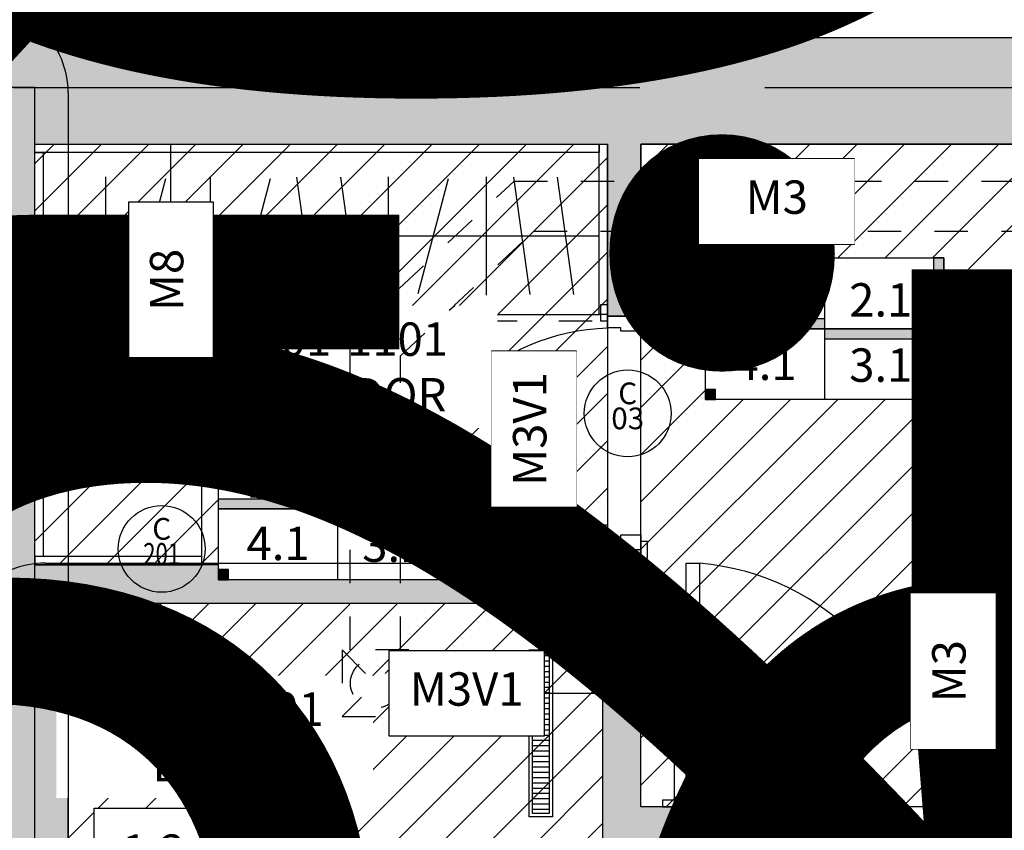
# Model space of a CAD drawing. Units: metres. Extents: x 0 to 89, y -243 to 15.
# Drawn here: x 63 to 66, y -111 to -108 of the extents above; entities that cross this region are included whole.
import ezdxf
from ezdxf.enums import TextEntityAlignment as Align

# ---------------------------------------------------------------- set-up
doc = ezdxf.new("R2010")
doc.units = ezdxf.units.M
doc.header["$MEASUREMENT"] = 0
doc.set_wipeout_variables(frame=1)
for name, pattern in [('DASHDOT', [1, 0.5, -0.25, 0, -0.25]), ('HIDDEN', [9.525, 6.35, -3.175]), ('HIDDEN2', [0.1875, 0.125, -0.0625])]:
    doc.linetypes.add(name, pattern=pattern)
for name, color, linetype in [('A texto locales', 2, 'Continuous'), ('A textos códigos carpintería', 2, 'Continuous'), ('A textos códigos muros', 2, 'Continuous'), ('A_ equipamiento fijo', 13, 'Continuous'), ('A_Anno-detalles', 211, 'Continuous'), ('A_Hatch Cielorraso', 9, 'Continuous'), ('A_Hatch Muros Tipologías', 252, 'Continuous'), ('A_Lineas de Corte', 4, 'Continuous'), ('A_Muros tipologías', 3, 'Continuous'), ('A_Terminaciones Locales', 1, 'Continuous'), ('A_Terreno', 3, 'Continuous'), ('A_Textos Cielorraso', 181, 'Continuous'), ('A_Ventilación', 230, 'Continuous'), ('ACC_Puertas A CAMBIAR ACC', 21, 'Continuous'), ('Equipamiento fijo', 9, 'Continuous')]:
    doc.layers.add(name, color=color, linetype=linetype)
doc.styles.add('2.1.1_NORMAL x2', font='swissc.ttf', dxfattribs={"height": 0.0015})
doc.styles.add('2.2_NORMAL bold', font='swisscb.ttf', dxfattribs={"height": 0.002})
doc.styles.add('H.C 01', font='arial.ttf', dxfattribs={"height": 0.1})
doc.styles.add('RomanS', font='txt')
doc.styles.add('T-01', font='romans.shx')
pattern_1 = [(225, (0, 0), (0.07071068, -0.07071068), [])]

# ---------------------------------------------------------------- blocks, each defined once
blk = doc.blocks.new('TXT LOCALES 109')
at = {"layer": 'A texto locales', "insert": (55.4439, 2.853), "char_height": 5, "width": 0.962446, "attachment_point": 1, "style": '2.2_NORMAL bold', "bg_fill": 2}
blk.add_mtext('\\pxqc;{\\fArial Narrow|b1|i0|c0|p34;\\C2;901\\P}LIVING COMEDOR', dxfattribs=at)
blk = doc.blocks.new('109_CR')
at = {"layer": 'A_Hatch Cielorraso'}
h = blk.add_hatch(dxfattribs=at)
h.set_pattern_fill('_USER', color=256, scale=0.1, angle=225, pattern_type=0)
h.set_pattern_definition(pattern_1)
h.paths.add_polyline_path([(55.5243, 8.4265), (57.2393, 8.4265), (57.2393, 7.1665), (55.5243, 7.1665)])
h = blk.add_hatch(dxfattribs=at)
h.set_pattern_fill('_USER', color=256, scale=0.1, angle=225, pattern_type=0)
h.set_pattern_definition(pattern_1)
h.paths.add_polyline_path([(58.4393, 6.4408), (57.3393, 6.4408), (57.3393, 8.4265), (61.5593, 8.4265), (61.5593, 7.9265), (58.4393, 7.9265)])
h = blk.add_hatch(dxfattribs=at)
h.set_pattern_fill('_USER', color=256, scale=0.1, angle=225, pattern_type=0)
h.set_pattern_definition(pattern_1)
h.paths.add_polyline_path([(55.6243, 4.6465), (57.2243, 4.6465), (57.2243, 7.0515), (55.6243, 7.0515)])
for points in [[(55.5243, 8.4265), (57.2393, 8.4265), (57.2393, 7.1665), (55.5243, 7.1665)], [(58.4393, 6.4408), (57.3393, 6.4408), (57.3393, 8.4265), (61.5593, 8.4265), (61.5593, 7.9265), (58.4393, 7.9265)], [(55.6243, 7.0515), (57.2243, 7.0515), (57.2243, 4.6465), (55.6243, 4.6465)]]:
    blk.add_lwpolyline(points, close=True, dxfattribs=at)
blk = doc.blocks.new('NÚCLEO 2')
at = {"layer": 'A_Hatch Muros Tipologías'}
h = blk.add_hatch(color=256, dxfattribs=at)
h.dxf.hatch_style = 1
h.paths.add_polyline_path([(177.7681, 183.7417), (177.7681, 186.2617), (182.2821, 186.2617), (186.0821, 186.2617), (186.0821, 183.7417), (185.3696, 183.7417), (185.3696, 183.9117), (185.8821, 183.9117), (185.8821, 186.0617), (184.1321, 186.0617), (184.1321, 183.9117), (184.3996, 183.9117), (184.3996, 183.7417), (183.7196, 183.7417), (183.7196, 183.9117), (183.9821, 183.9117), (183.9821, 186.0617), (182.4321, 186.0617), (182.4321, 183.9117), (182.7496, 183.9117), (182.7496, 183.7417), (182.2321, 183.7417), (182.2321, 183.9117), (182.2821, 183.9117), (182.2821, 186.0617), (177.9681, 186.0617), (177.9681, 183.9117), (181.1471, 183.9117), (181.2321, 183.9117), (181.2321, 183.7417)])
at = {"layer": 'A_Muros tipologías'}
blk.add_lwpolyline([(184.1321, 186.0617), (185.8821, 186.0617), (185.8821, 183.9117), (185.3696, 183.9117), (185.3696, 183.7417), (186.0821, 183.7417), (186.0821, 186.2617), (184.1321, 186.2617)], dxfattribs=at)
blk = doc.blocks.new('Predio')
at = {"layer": 'A_Terreno', "linetype": 'HIDDEN2', "ltscale": 6}
blk.add_lwpolyline([(841.0967, 143.2099), (834.0395, 143.1924), (834.0401, 142.9824), (830.3262, 143.1954), (789.2177, 142.8451), (780.5578, 142.6652), (779.1267, 147.4149), (779.7685, 151.2617), (843.4785, 151.2617), (842.4095, 143.2129), (841.0346, 143.2099)], dxfattribs=at)
blk = doc.blocks.new('*U288')
for points in [[(0.06, 1.5817), (0.1, 1.5817), (0.1, 0.8517), (0.06, 0.8517)], [(0.04, 0.8717), (-0.01, 0.8717), (-0.01, 0.8517), (0.04, 0.8517)], [(0.81, 0.8717), (0.86, 0.8717), (0.86, 0.8517), (0.81, 0.8517)], [(0.025, 0.7517), (0.025, 0.8517), (0.06, 0.8517), (0.06, 0.8117), (0.07, 0.8117), (0.07, 0.7517)], [(0.825, 0.8517), (0.825, 0.7517), (0.78, 0.7517), (0.78, 0.8117), (0.79, 0.8117), (0.79, 0.8517)], [(0.05, 0.7517), (0, 0.7517), (0, 0.7317), (0.05, 0.7317)], [(0.8, 0.7517), (0.85, 0.7517), (0.85, 0.7317), (0.8, 0.7317)]]:
    blk.add_lwpolyline(points, close=True)
at = {"color": 251}
blk.add_arc((0.0374, 0.8314), 0.7529, 1.5432, 85.2297, dxfattribs=at)
blk = doc.blocks.new('*U287')
at = {"color": 1}
for p, q in [((0.01, 0.025), (0, 0.025)), ((0.01, -0.025), (0.01, 0.025)), ((0.01, 0.01), (0.1556, 0.01)), ((0.1556, 0.01), (0.1955, 0.01)), ((0.01, -0.025), (0, -0.025)), ((0.01, -0.01), (0.1556, -0.01)), ((0.1556, -0.01), (0.1955, -0.01))]:
    blk.add_line(p, q, dxfattribs=at)
at = {"color": 8}
blk.add_arc((0.19, 0), 0.05, 191.537, 168.463, dxfattribs=at)
at = {"color": 1}
for centre in [(0.1404, 0), (0.1804, 0)]:
    blk.add_arc(centre, 0.0181, 326.519, 33.481, dxfattribs=at)
blk = doc.blocks.new('*U170')
for points in [[(0.69, 1.4867), (0.65, 1.4867), (0.65, 0.8567), (0.69, 0.8567)], [(0.04, 0.8767), (-0.01, 0.8767), (-0.01, 0.8567), (0.04, 0.8567)], [(0.025, 0.8567), (0.025, 0.7567), (0.07, 0.7567), (0.07, 0.8167), (0.06, 0.8167), (0.06, 0.8567)], [(0.725, 0.7567), (0.725, 0.8567), (0.69, 0.8567), (0.69, 0.8167), (0.68, 0.8167), (0.68, 0.7567)], [(0.71, 0.8767), (0.76, 0.8767), (0.76, 0.8567), (0.71, 0.8567)], [(0.05, 0.7567), (0, 0.7567), (0, 0.7367), (0.05, 0.7367)], [(0.7, 0.7567), (0.75, 0.7567), (0.75, 0.7367), (0.7, 0.7367)]]:
    blk.add_lwpolyline(points, close=True)
at = {"color": 251}
blk.add_arc((0.7172, 0.8325), 0.6577, 95.8667, 177.889, dxfattribs=at)
blk = doc.blocks.new('Reguera ducha 50x7')
at = {"layer": 'Equipamiento fijo'}
h = blk.add_hatch(dxfattribs=at)
h.set_pattern_fill('ANSI31', color=0, scale=0.005, angle=135)
h.set_pattern_definition([(179.999999, (54.903249, 240.329849), (-2e-10, -0.015875), [])])
h.paths.add_polyline_path([(0.0101, -0.24), (0.0099, 0.24), (0.0599, 0.24), (0.0601, -0.24)])
at = {"layer": 'Equipamiento fijo', "color": 0}
blk.add_lwpolyline([(-0.0001, -0.25), (-0.0001, 0.25), (0.0699, 0.25), (0.0699, -0.25), (-0.0001, -0.25)], dxfattribs=at)
blk.add_lwpolyline([(0.0099, -0.24), (0.0099, 0.24), (0.0599, 0.24), (0.0599, -0.24)], close=True, dxfattribs=at)
blk = doc.blocks.new('AI_PTA_2DFTE_V3')
at = {"layer": 'A_Hatch Muros Tipologías'}
h = blk.add_hatch(color=256, dxfattribs=at)
h.dxf.hatch_style = 1
h.paths.add_polyline_path([(579.0666, 65.7338), (579.0666, 64.0188), (578.5516, 64.0188), (578.5516, 63.9188), (579.0666, 63.9188), (579.0666, 59.6988), (578.2166, 59.6988), (578.2166, 59.4988), (579.0666, 59.4988), (579.0666, 58.4609), (578.2298, 58.572), (578.2166, 58.4729), (579.3866, 58.3175), (579.3866, 73.5267), (579.2366, 73.5267), (579.2366, 65.7338)])
h = blk.add_hatch(color=256, dxfattribs=at)
h.dxf.hatch_style = 1
h.paths.add_polyline_path([(576.6866, 65.7338), (576.6866, 65.6338), (577.6916, 65.6338), (577.6916, 64.0338), (576.6866, 64.0338), (576.6866, 63.9188), (576.9809, 63.9188), (576.9809, 63.8188), (577.0809, 63.8188), (577.0809, 63.9188), (577.8516, 63.9188), (577.8516, 64.0188), (577.8066, 64.0188), (577.8066, 65.7338)])
h.paths.add_polyline_path([(576.5309, 64.0338), (576.5309, 63.9188), (576.6866, 63.9188), (576.6866, 64.0338)])
h = blk.add_hatch(color=256, dxfattribs=at)
h.dxf.hatch_style = 1
h.paths.add_polyline_path([(576.3816, 62.9188), (576.3816, 62.8188), (576.4375, 62.8188), (576.4375, 59.6988), (576.5375, 59.6988), (576.5375, 62.8188), (576.6866, 62.8188), (576.6866, 62.9188)])
h.paths.add_polyline_path([(576.9809, 63.0188), (576.9809, 62.9188), (576.6866, 62.9188), (576.6866, 62.8188), (577.0809, 62.8188), (577.0809, 63.0188)])
at = {"layer": 'A_ equipamiento fijo'}
for p, q in [((578.7916, 65.7088), (578.7916, 64.0438)), ((578.6144, 65.5211), (578.9687, 65.5211)), ((578.6195, 65.4326), (578.9636, 65.3417)), ((578.6144, 65.2072), (578.9687, 65.2072)), ((578.6195, 65.1187), (578.9636, 65.0279)), ((578.6158, 64.9002), (578.9674, 64.949)), ((578.6158, 64.7687), (578.9674, 64.8174)), ((578.6144, 64.6745), (578.9687, 64.6745)), ((578.6195, 64.586), (578.9636, 64.4951)), ((578.6144, 64.3808), (578.9687, 64.3808)), ((578.6158, 64.251), (578.9674, 64.2998)), ((578.6158, 64.1194), (578.9674, 64.1682))]:
    blk.add_line(p, q, dxfattribs=at)
for points in [[(577.8316, 65.2338), (577.8316, 65.7338), (577.8066, 65.7338), (577.8066, 65.2338)], [(577.8316, 65.7088), (577.8316, 65.7338), (579.0416, 65.7338), (579.0416, 65.7088)], [(579.0416, 64.0438), (579.0416, 65.7338), (579.0666, 65.7338), (579.0666, 64.0438)], [(579.0666, 64.0188), (578.5566, 64.0188), (578.5566, 64.0438), (579.0666, 64.0438)]]:
    blk.add_lwpolyline(points, close=True, dxfattribs=at)
for points in [[(579.0666, 65.7338), (579.0666, 64.0188)], [(577.8266, 65.2338), (578.5566, 65.2338), (578.5566, 64.0438)]]:
    blk.add_lwpolyline(points, dxfattribs=at)
at = {"layer": 'A_Muros tipologías'}
for points in [[(579.3866, 74.0303), (579.3866, 58.3175), (578.2166, 58.4729), (578.2298, 58.572), (579.0666, 58.4609), (579.0666, 59.4988), (578.2166, 59.4988), (578.2166, 59.6988), (579.0666, 59.6988), (579.0666, 63.9188), (578.5516, 63.9188), (578.5516, 64.0188), (579.0666, 64.0188)], [(576.7166, 65.8688), (575.3066, 65.8688), (575.3066, 66.0688), (575.0166, 66.0688), (575.0166, 63.9188), (575.8309, 63.9188), (575.8309, 64.0338), (575.2866, 64.0338), (575.2866, 65.6338), (577.6916, 65.6338), (577.6916, 64.0338), (576.5309, 64.0338), (576.5309, 63.9188), (576.9809, 63.9188), (576.9809, 63.8188), (577.0809, 63.8188), (577.0809, 63.9188), (577.8516, 63.9188), (577.8516, 64.0188), (577.8066, 64.0188), (577.8066, 65.7338)]]:
    blk.add_lwpolyline(points, dxfattribs=at)
blk.add_lwpolyline([(577.0809, 63.0188), (577.0809, 62.8188), (576.5375, 62.8188), (576.5375, 59.6988), (576.4375, 59.6988), (576.4375, 62.8188), (576.3816, 62.8188), (576.3816, 62.9188), (576.9809, 62.9188), (576.9809, 63.0188)], close=True, dxfattribs=at)
at = {"layer": 'A_ equipamiento fijo'}
for name, p, rotation in [('*U287', (577.2916, 65.6338), 270), ('Reguera ducha 50x7', (577.3016, 64.1838), 90)]:
    blk.add_blockref(name, p, dxfattribs=dict(at, rotation=rotation))
at = {"layer": 'ACC_Puertas A CAMBIAR ACC', "xscale": -1}
blk.add_blockref('*U170', (578.5766, 63.1621), dxfattribs=at)
at = {"layer": 'ACC_Puertas A CAMBIAR ACC', "rotation": 270}
blk.add_blockref('*U288', (576.2291, 63.8438), dxfattribs=at)
blk = doc.blocks.new('AL_Cortes pALTOS')
at = {"layer": 'A_Lineas de Corte', "linetype": 'DASHDOT', "ltscale": 0.5}
blk.add_lwpolyline([(496.5262, 175.5617), (467.2975, 175.5617)], dxfattribs=at)
blk = doc.blocks.new('TXT LOCALES 110')
at = {"layer": 'A texto locales', "char_height": 0.1, "width": 0.847774, "attachment_point": 1, "style": '2.2_NORMAL bold', "bg_fill": 2}
for s, insert in [('\\pxqc;{\\fArial Narrow|b1|i0|c0|p34;\\C2;1001-1101\\P}VESTIDOR', (56.0114, 7.8924)), ('\\pxqc;{\\fArial Narrow|b1|i0|c0|p34;\\C2;1001-1101\\P}BAÑO', (55.6389, 6.7838))]:
    blk.add_mtext(s, dxfattribs=dict(at, insert=insert))
blk = doc.blocks.new('TERMINACIONES 01')
at = {"layer": 'A texto locales', "lineweight": -3, "style": 'RomanS', "width": 0.9}
for tag, p in [('COCINA-COMEDOR', (0, 0.8333)), ('LINEA-2', (0, 0.6608))]:
    blk.add_attdef(tag, text='', height=0.1, dxfattribs=at).set_placement(p, align=Align.CENTER)
at = {"lineweight": -3}
blk.add_wipeout([(-0.3512, 0.5659), (0.3512, 0.5659), (0.3512, 0.148), (-0.3512, 0.148)], dxfattribs=at).dxf.layer = 'A_Terminaciones Locales'
for points in [[(0.3212, 0.387), (0.3212, 0.5659), (0.3512, 0.5659), (0.3512, 0.387)], [(-0.3512, 0.387), (-0.3512, 0.357), (0, 0.357), (0, 0.387)], [(0, 0.357), (0, 0.327), (0.3512, 0.327), (0.3512, 0.357)], [(-0.3212, 0.178), (-0.3512, 0.178), (-0.3512, 0.148), (-0.3212, 0.148)]]:
    blk.add_hatch(color=256, dxfattribs=at).paths.add_polyline_path(points)
for p, q in [((0, 0.5659), (0, 0.148)), ((-0.3512, 0.3569), (0.3512, 0.357))]:
    blk.add_line(p, q, dxfattribs=at)
for points in [[(0.3512, 0.5659), (0.3212, 0.5659), (0.3212, 0.387), (0.3512, 0.387)], [(-0.3512, 0.387), (0, 0.387), (0, 0.357), (-0.3512, 0.357)], [(0, 0.327), (0.3512, 0.327), (0.3512, 0.357), (0, 0.357)], [(-0.3212, 0.178), (-0.3512, 0.178), (-0.3512, 0.148), (-0.3212, 0.148)]]:
    blk.add_lwpolyline(points, close=True)
at = {"layer": 'A_Terminaciones Locales', "lineweight": -3}
blk.add_lwpolyline([(-0.3512, 0.5659), (0.3512, 0.5659), (0.3512, 0.148), (-0.3512, 0.148)], close=True, dxfattribs=at)
at = {"lineweight": -3, "style": 'RomanS', "width": 0.9}
for p in [(-0.1756, 0.4227), (0.1656, 0.4189), (-0.1756, 0.2058), (0.1656, 0.2006)]:
    blk.add_attdef('0.00', text='', height=0.1, dxfattribs=at).set_placement(p, align=Align.CENTER)
blk = doc.blocks.new('TERM LOCALES_110')
at = {"layer": 'A_Terminaciones Locales', "lineweight": -3}
ref = blk.add_blockref('TERMINACIONES 01', (57.8893, 7.5109), dxfattribs=dict(at, xscale=1.015898667665144, yscale=1.015898667665144, zscale=1.015898667665144, rotation=359.9994551925661))
ref.add_attrib('0.00', '3.1', dxfattribs={"layer": '0', "lineweight": -3, "height": 0.1, "rotation": 359.9995, "style": 'H.C 01'}).set_placement((58.0575, 7.7146), align=Align.CENTER)
ref.add_attrib('0.00', '4.1', dxfattribs={"layer": '0', "lineweight": -3, "height": 0.1, "rotation": 359.9995, "style": 'H.C 01'}).set_placement((57.7109, 7.7199), align=Align.CENTER)
ref.add_attrib('0.00', '2.1', dxfattribs={"layer": '0', "lineweight": -3, "height": 0.1, "rotation": 359.9995, "style": 'H.C 01'}).set_placement((58.0575, 7.9099), align=Align.CENTER)
ref.add_attrib('0.00', '1.1', dxfattribs={"layer": '0', "lineweight": -3, "height": 0.1, "rotation": 359.9995, "style": 'H.C 01'}).set_placement((57.7109, 7.9067), align=Align.CENTER)
ref = blk.add_blockref('TERMINACIONES 01', (56.4311, 6.9711), dxfattribs=dict(at, xscale=1.015898667665144, yscale=1.015898667665144, zscale=1.015898667665144, rotation=359.9994551925661))
ref.add_attrib('0.00', '3.1', dxfattribs={"layer": '0', "lineweight": -3, "height": 0.1, "rotation": 359.9995, "style": 'H.C 01'}).set_placement((56.5993, 7.1749), align=Align.CENTER)
ref.add_attrib('0.00', '4.1', dxfattribs={"layer": '0', "lineweight": -3, "height": 0.1, "rotation": 359.9995, "style": 'H.C 01'}).set_placement((56.2527, 7.1802), align=Align.CENTER)
ref.add_attrib('0.00', '2.1', dxfattribs={"layer": '0', "lineweight": -3, "height": 0.1, "rotation": 359.9995, "style": 'H.C 01'}).set_placement((56.5993, 7.3701), align=Align.CENTER)
ref.add_attrib('0.00', '1.1', dxfattribs={"layer": '0', "lineweight": -3, "height": 0.1, "rotation": 359.9995, "style": 'H.C 01'}).set_placement((56.2527, 7.367), align=Align.CENTER)
ref = blk.add_blockref('TERMINACIONES 01', (56.0586, 5.8625), dxfattribs=dict(at, xscale=1.015898667665144, yscale=1.015898667665144, zscale=1.015898667665144, rotation=359.9994551925661))
ref.add_attrib('0.00', '3.1', dxfattribs={"layer": '0', "lineweight": -3, "height": 0.1, "rotation": 359.9995, "style": 'H.C 01'}).set_placement((56.2269, 6.0663), align=Align.CENTER)
ref.add_attrib('0.00', '-', dxfattribs={"layer": '0', "lineweight": -3, "height": 0.1, "rotation": 359.9995, "style": 'H.C 01'}).set_placement((55.8802, 6.0716), align=Align.CENTER)
ref.add_attrib('0.00', '2.2', dxfattribs={"layer": '0', "lineweight": -3, "height": 0.1, "rotation": 359.9995, "style": 'H.C 01'}).set_placement((56.2269, 6.2615), align=Align.CENTER)
ref.add_attrib('0.00', '1.2', dxfattribs={"layer": '0', "lineweight": -3, "height": 0.1, "rotation": 359.9995, "style": 'H.C 01'}).set_placement((55.8802, 6.2584), align=Align.CENTER)
blk = doc.blocks.new('TXT CR_109')
at = {"layer": 'A_Textos Cielorraso', "char_height": 3.75, "width": 1.769101, "attachment_point": 7, "style": '2.1.1_NORMAL x2'}
for insert in [(42.6144, 7.8115), (59.0664, 7.8115), (54.9035, 3.3115), (47.4734, 3.2665)]:
    blk.add_mtext('\\pxqc;{\\W2.229883; }Proyección cielorraso +2.20m', dxfattribs=dict(at, insert=insert))
at = {"layer": 'A_Textos Cielorraso', "insert": (58.5543, 6.2408), "char_height": 3.75, "width": 1.769101, "attachment_point": 7, "rotation": 90, "style": '2.1.1_NORMAL x2'}
blk.add_mtext('\\pxqc;{\\W2.229883; }Proyección cielorraso +2.20m', dxfattribs=at)
blk = doc.blocks.new('A-ANNO-COD-C')
at = {"color": 1}
blk.add_circle((0, -0.0026), 0.0026, dxfattribs=at)
at = {"style": 'T-01'}
blk.add_text('C', height=0.0013, rotation=360, dxfattribs=at).set_placement((0, -0.0014), align=Align.MIDDLE_CENTER)
blk.add_attdef('NRO', text='', height=0.0013, rotation=360, dxfattribs=at).set_placement((0, -0.0031), align=Align.MIDDLE_CENTER)
blk = doc.blocks.new('TAG_PUERTAS_109')
at = {"layer": 'A textos códigos carpintería'}
ref = blk.add_blockref('A-ANNO-COD-C', (57.2997, 7.7499), dxfattribs=dict(at, xscale=50, yscale=50, zscale=50))
ref.add_attrib('NRO', '03', dxfattribs={"layer": '0', "height": 0.065, "rotation": 360, "style": 'T-01'}).set_placement((57.2997, 7.6049), align=Align.MIDDLE_CENTER)
ref = blk.add_blockref('A-ANNO-COD-C', (57.8393, 6.6608), dxfattribs=dict(at, xscale=50, yscale=50, zscale=50))
ref.add_attrib('NRO', '02', dxfattribs={"layer": '0', "height": 0.065, "rotation": 360, "style": 'T-01'}).set_placement((57.8393, 6.5158), align=Align.MIDDLE_CENTER)
blk = doc.blocks.new('AL_VENT_PTA_V4')
at = {"layer": 'A_Ventilación', "linetype": 'HIDDEN', "ltscale": 0.01}
for p, q in [((1017.0021, 149.5767), (1017.2021, 149.3767)), ((1017.2021, 149.5767), (1017.0021, 149.3767))]:
    blk.add_line(p, q, dxfattribs=at)
at = {"layer": 'A_Ventilación', "linetype": 'HIDDEN', "ltscale": 0.01, "elevation": 0}
for points in [[(1017.0269, 149.5767), (1017.0269, 150.5223), (1017.5171, 150.981), (1022.3171, 150.981)], [(1017.1769, 149.5767), (1017.1769, 150.4572), (1017.5763, 150.831), (1022.3171, 150.831)]]:
    blk.add_lwpolyline(points, dxfattribs=at)
at = {"layer": 'A_Ventilación', "linetype": 'HIDDEN', "ltscale": 0.01}
blk.add_lwpolyline([(1017.0021, 149.3767), (1017.2021, 149.3767), (1017.2021, 149.5767), (1017.0021, 149.5767)], close=True, dxfattribs=at)
blk.add_circle((1017.1021, 149.4767), 0.075, dxfattribs=at)
blk = doc.blocks.new('*U262')
at = {"layer": 'A_Anno-detalles', "linetype": 'HIDDEN', "ltscale": 0.01}
blk.add_lwpolyline([(0.023381, -0.017063), (0.023381, -0.063296, -0.414214), (0.018047, -0.068629), (-0.014286, -0.068629, -0.414214), (-0.019619, -0.063296), (-0.019619, -0.017063, -0.414214), (-0.014286, -0.011729), (0.018047, -0.011729, -0.414214)], format="xyb", close=True, dxfattribs=at)
at = {"layer": 'A_Anno-detalles', "color": 1, "style": 'T-01'}
blk.add_attdef('DP/C', text='', height=0.0015, dxfattribs=at).set_placement((0.004, 0.0015), align=Align.MIDDLE_CENTER)
at = {"layer": 'A_Anno-detalles', "color": 1, "style": 'T-01', "width": 0.6}
blk.add_attdef('A-Z-102', text='', height=0.0015, dxfattribs=at).set_placement((0.004, -0.0015), align=Align.MIDDLE_CENTER)
blk = doc.blocks.new('*U265')
at = {"layer": 'A_Anno-detalles', "linetype": 'HIDDEN', "ltscale": 0.01}
blk.add_lwpolyline([(-0.034357, 0.017063), (-0.034357, 0.064396, -0.414214), (-0.029024, 0.069729), (0.040309, 0.069729, -0.414214), (0.045643, 0.064396), (0.045643, 0.017063, -0.414214), (0.040309, 0.011729), (-0.029024, 0.011729, -0.414214)], format="xyb", close=True, dxfattribs=at)
at = {"layer": 'A_Anno-detalles', "color": 1, "style": 'T-01'}
blk.add_attdef('DP/C', text='', height=0.0015, dxfattribs=at).set_placement((0.004, 0.0015), align=Align.MIDDLE_CENTER)
at = {"layer": 'A_Anno-detalles', "color": 1, "style": 'T-01', "width": 0.6}
blk.add_attdef('A-Z-102', text='', height=0.0015, dxfattribs=at).set_placement((0.004, -0.0015), align=Align.MIDDLE_CENTER)
blk = doc.blocks.new('109-111_TAGS DS')
at = {"layer": 'A_Anno-detalles', "xscale": 50, "yscale": 50, "zscale": 50, "rotation": 180}
for name, p in [('*U265', (53.9064, 9.433)), ('*U262', (56.4583, 3.7401))]:
    blk.add_blockref(name, p, dxfattribs=at)
blk = doc.blocks.new('*U257')
at = {"color": 1}
blk.add_wipeout([(-0.6396, 0.1276), (-0.1738, 0.1276), (-0.1738, -0.1276), (-0.6396, -0.1276)], dxfattribs=at)
blk.add_line((-0.1738, 0), (0, 0), dxfattribs=at)
blk.add_lwpolyline([(-0.6396, -0.1276), (-0.1738, -0.1276), (-0.1738, 0.1276), (-0.6396, 0.1276)], close=True, dxfattribs=at)
at = {"color": 1, "style": 'H.C 01'}
blk.add_attdef('TABIQUE', text='', height=0.1, rotation=360, dxfattribs=at).set_placement((-0.4067, 0), align=Align.MIDDLE)
blk = doc.blocks.new('*U280')
at = {"color": 1}
blk.add_line((-0.6396, 0), (-0.8134, 0), dxfattribs=at)
blk.add_lwpolyline([(-0.6396, -0.1276), (-0.1738, -0.1276), (-0.1738, 0.1276), (-0.6396, 0.1276)], close=True, dxfattribs=at)
at = {"color": 1, "style": 'H.C 01'}
blk.add_attdef('TABIQUE', text='', height=0.1, rotation=360, dxfattribs=at).set_placement((-0.4067, 0), align=Align.MIDDLE)
at = {"color": 1}
blk.add_wipeout([(-0.6396, 0.1276), (-0.1738, 0.1276), (-0.1738, -0.1276), (-0.6396, -0.1276)], dxfattribs=at)
blk = doc.blocks.new('*U255')
at = {"color": 1}
blk.add_wipeout([(-0.6396, 0.1276), (-0.1738, 0.1276), (-0.1738, -0.1276), (-0.6396, -0.1276)], dxfattribs=at)
blk.add_line((-0.1738, 0), (0, 0), dxfattribs=at)
blk.add_lwpolyline([(-0.6396, -0.1276), (-0.1738, -0.1276), (-0.1738, 0.1276), (-0.6396, 0.1276)], close=True, dxfattribs=at)
at = {"color": 1, "style": 'H.C 01'}
blk.add_attdef('TABIQUE', text='', height=0.1, rotation=360, dxfattribs=at).set_placement((-0.4067, 0), align=Align.MIDDLE)
blk = doc.blocks.new('109_MUROS')
at = {"layer": 'A textos códigos muros', "rotation": 90}
for name, p, values in [('*U257', (55.932, 8.4265), {'TABIQUE': 'M8'}), ('*U280', (57.0192, 7.9799), {'TABIQUE': 'M3V1'}), ('*U280', (58.2743, 7.2542), {'TABIQUE': 'M3'})]:
    blk.add_blockref(name, p, dxfattribs=at).add_auto_attribs(values)
at = {"layer": 'A textos códigos muros'}
for name, p, values in [('*U280', (58.1527, 8.2548), {'TABIQUE': 'M3'}), ('*U255', (57.2243, 6.7812), {'TABIQUE': 'M3V1'})]:
    blk.add_blockref(name, p, dxfattribs=at).add_auto_attribs(values)

msp = doc.modelspace()

# ---------------------------------------------------------------- block references
msp.add_blockref('NÚCLEO 2', (-122.9189, -294.5557))
at = {"layer": 'A texto locales'}
msp.add_blockref('TXT LOCALES 109', (8.0401, -86.8905), dxfattribs=at)
at = {"layer": 'A_Hatch Cielorraso'}
msp.add_blockref('109_CR', (7.6389, -116.8905), dxfattribs=at)

# ---------------------------------------------------------------- next in the draw order: block references
at = {"rotation": 90}
msp.add_blockref('AI_PTA_2DFTE_V3', (128.897, -687.5306), dxfattribs=at)
at = {"layer": 'A_Lineas de Corte'}
msp.add_blockref('AL_Cortes pALTOS', (-422.9189, -284.5557), dxfattribs=at)
at = {"layer": 'A_Terreno'}
msp.add_blockref('Predio', (-772.9189, -259.5557), dxfattribs=at)

# ---------------------------------------------------------------- next in the draw order: block references
at = {"layer": 'A texto locales'}
msp.add_blockref('TXT LOCALES 110', (7.6389, -116.8905), dxfattribs=at)

# ---------------------------------------------------------------- next in the draw order: block references
at = {"layer": 'A_Terminaciones Locales'}
msp.add_blockref('TERM LOCALES_110', (7.6389, -116.8905), dxfattribs=at)

# ---------------------------------------------------------------- next in the draw order: block references
msp.add_blockref('AL_VENT_PTA_V4', (-952.9189, -259.5557))
at = {"layer": 'A textos códigos carpintería'}
msp.add_blockref('TAG_PUERTAS_109', (7.6389, -116.8905), dxfattribs=at)
at = {"layer": 'A_Anno-detalles'}
msp.add_blockref('109-111_TAGS DS', (7.6389, -116.8905), dxfattribs=at)
at = {"layer": 'A_Textos Cielorraso'}
msp.add_blockref('TXT CR_109', (7.6389, -116.8905), dxfattribs=at)

# ---------------------------------------------------------------- next in the draw order: block references
at = {"layer": 'A textos códigos muros'}
msp.add_blockref('109_MUROS', (7.6389, -116.8905), dxfattribs=at)

# ---------------------------------------------------------------- next in the draw order: block references
at = {"layer": 'A textos códigos carpintería'}
ref = msp.add_blockref('A-ANNO-COD-C', (63.5432, -109.5465), dxfattribs=dict(at, xscale=50, yscale=50, zscale=50))
ref.add_attrib('NRO', '201', dxfattribs={"layer": '0', "height": 0.065, "rotation": 360, "style": 'T-01', "width": 0.75}).set_placement((63.5432, -109.6915), align=Align.MIDDLE_CENTER)

doc.saveas('drawing.dxf')
